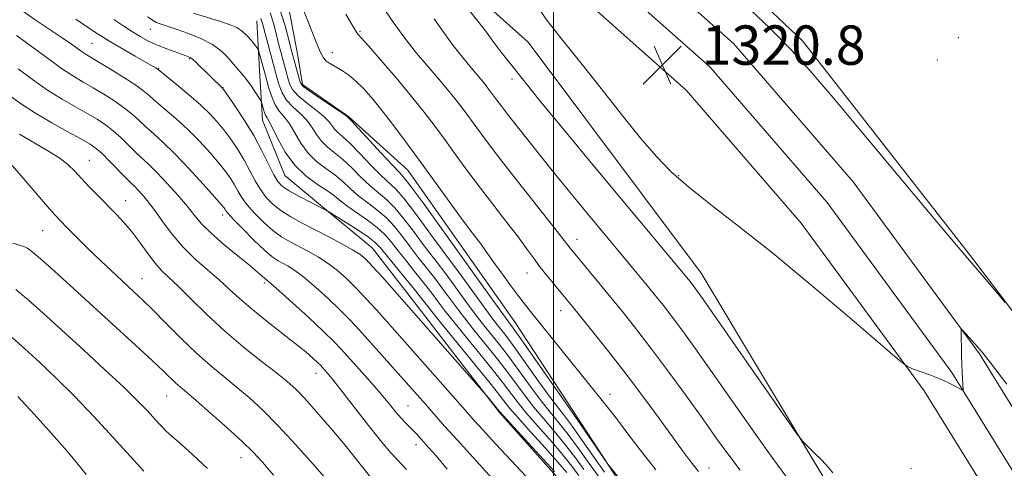
# Model space of a CAD drawing. Extents: x 2082300 to 2085200, y 317300 to 320200.
# Drawn here: x 2083392 to 2083592, y 319777 to 319868 of the extents above; entities that cross this region are included whole.
import ezdxf

# ---------------------------------------------------------------- set-up
doc = ezdxf.new("R2010")
doc.units = 0
doc.header["$MEASUREMENT"] = 0
for name, color, linetype, lineweight in [('32000', 7, 'Continuous', 0), ('DTM HARD BREAKLINE', 7, 'Continuous', 0), ('DTM SPOT ELEVATION', 2, 'Continuous', 13), ('INDEX CONTOUR', 41, 'Continuous', 13), ('INTERMEDIATE CONTOUR', 44, 'Continuous', 0), ('SPOT ELEVATION', 7, 'Continuous', 0)]:
    doc.layers.add(name, color=color, linetype=linetype, lineweight=lineweight)
doc.styles.add('Style-ITALICS', font='ITALICS.shx')

# ---------------------------------------------------------------- blocks, each defined once
blk = doc.blocks.new('SPOT')
at = {"layer": 'SPOT ELEVATION'}
for p, q in [((-3.91, -3.91), (3.82, 3.81)), ((-1.65, 3.77), (1.72, -3.93))]:
    blk.add_line(p, q, dxfattribs=at)

msp = doc.modelspace()

# ---------------------------------------------------------------- linework, layer by layer
at = {"layer": '32000', "flags": 128}
msp.add_lwpolyline([(2083500, 320000), (2083500, 317500)], dxfattribs=at)
at = {"layer": 'DTM HARD BREAKLINE'}
for points in [[(2083306.102, 320000, 1312.165), (2083336.27, 319980, 1313.47), (2083393.42, 319943.24, 1315.33), (2083450.51, 319903.29, 1317.08), (2083494.85, 319863.6, 1319.63), (2083530.01, 319816.66, 1318.78), (2083555.18, 319774.71, 1317.82), (2083596.39, 319711.71, 1316.97), (2083631.79, 319683.34, 1317.15), (2083655.94, 319643.53, 1315.71), (2083676.33, 319594.8, 1315.8), (2083693.03, 319554.61, 1314), (2083709.77, 319516.02, 1313.68)], [(2083315.862, 320000, 1313.594), (2083327.65, 319992.94, 1314.19), (2083380.05, 319959.48, 1315.67), (2083420.9, 319934.25, 1316.84), (2083462.05, 319906.47, 1318.7), (2083495.71, 319881.6, 1320.45), (2083526.98, 319853.82, 1320.82), (2083550.38, 319826.78, 1320.77), (2083575.38, 319792.69, 1319.87), (2083603.44, 319747.32, 1319.02), (2083631.58, 319696.89, 1318.28), (2083664.84, 319638.98, 1317.37), (2083711.64, 319544.77, 1316.31), (2083741.04, 319482.3, 1315.83), (2083758.92, 319435.87, 1315.46), (2083765.58, 319406.17, 1315.41), (2083772.49, 319359.9, 1315.83), (2083774.16, 319313.79, 1315.78), (2083771.49, 319260.23, 1313.92), (2083764.01, 319204.87, 1312.49)], [(2083328.996, 320000, 1314.279), (2083331.2, 319998.68, 1314.39), (2083383.64, 319965.2, 1315.87), (2083424.56, 319939.92, 1317.04), (2083465.95, 319911.98, 1318.9), (2083499.97, 319886.85, 1320.65), (2083531.79, 319858.57, 1321.02), (2083555.66, 319830.99, 1320.97), (2083580.98, 319796.47, 1320.07), (2083609.26, 319750.74, 1319.22), (2083637.45, 319700.22, 1318.48), (2083670.79, 319642.17, 1317.57), (2083717.72, 319547.71, 1316.51), (2083747.25, 319484.95, 1316.03), (2083765.4, 319437.83, 1315.66), (2083772.22, 319407.41, 1315.61), (2083779.22, 319360.52, 1316.03), (2083780.92, 319313.74, 1315.98), (2083778.22, 319259.61, 1314.12), (2083770.7, 319203.98, 1312.69)], [(2083341.674, 320000, 1314.385), (2083387.23, 319970.92, 1315.67), (2083428.22, 319945.59, 1316.84), (2083469.85, 319917.49, 1318.7), (2083504.23, 319892.1, 1320.45), (2083536.6, 319863.32, 1320.82), (2083560.94, 319835.2, 1320.77), (2083586.58, 319800.25, 1319.87), (2083615.08, 319754.16, 1319.02), (2083643.32, 319703.55, 1318.28), (2083676.74, 319645.36, 1317.37), (2083723.8, 319550.65, 1316.31), (2083753.46, 319487.6, 1315.83), (2083771.88, 319439.79, 1315.46), (2083778.86, 319408.65, 1315.41), (2083785.95, 319361.14, 1315.83), (2083787.68, 319313.69, 1315.78), (2083784.95, 319258.99, 1313.92), (2083777.39, 319203.09, 1312.49)], [(2083361.412, 320000, 1318.382), (2083396.74, 319976.44, 1319.11), (2083467.55, 319932.49, 1321.39), (2083516.22, 319896.43, 1322.46), (2083550.61, 319863.85, 1322.4), (2083584.77, 319820.12, 1322.14), (2083610.64, 319786.13, 1321.71), (2083647.02, 319721.1, 1320.65)], [(2083579.59, 319618.03, 1298.65), (2083590.36, 319625.25, 1302.68), (2083600.6, 319632.47, 1301.68), (2083595.86, 319647.44, 1302.88), (2083591.12, 319662.42, 1304.07), (2083586.07, 319675, 1305.42), (2083581.02, 319687.59, 1306.77), (2083576.16, 319696.46, 1306.93), (2083571.29, 319705.32, 1307.09), (2083562.48, 319716.13, 1306.88), (2083553.68, 319727.46, 1307.25), (2083544.88, 319738.8, 1307.62), (2083534.32, 319750.7, 1307.71), (2083523.77, 319762.61, 1307.8), (2083513.21, 319774.51, 1307.89), (2083502.65, 319790.67, 1308.42), (2083492.09, 319806.82, 1308.95), (2083481.25, 319822.18, 1309.01), (2083470.41, 319837.54, 1309.06), (2083458.41, 319848.41, 1308.1), (2083448.99, 319854.98, 1308.31), (2083448.04, 319860.84, 1308.95), (2083444.69, 319878.44, 1309.7)], [(2083439.69, 319867.92, 1303.11), (2083440.28, 319857.82, 1301.2), (2083440.87, 319847.71, 1299.29), (2083445.42, 319836.46, 1299.07), (2083454.3, 319829.1, 1297.99), (2083463.18, 319821.75, 1296.9), (2083471.8, 319810.6, 1296.56), (2083480.43, 319799.44, 1296.23), (2083489.05, 319788.29, 1295.89), (2083502.3, 319773.41, 1295.51)]]:
    msp.add_polyline3d(points, dxfattribs=at)
at = {"layer": 'DTM SPOT ELEVATION'}
for p in [(2083418.06, 319866.2, 1299.2), (2083460.65, 319865.78, 1312.18), (2083582.28, 319864.48, 1323.4), (2083406.2, 319863.33, 1294.98), (2083426.01, 319860.25, 1297.85), (2083455.04, 319861.42, 1310.56), (2083578.06, 319859.99, 1323.4), (2083419.74, 319858.3, 1296.1), (2083491.56, 319856.07, 1317.5), (2083432.81, 319854.36, 1298.05), (2083405.67, 319839.54, 1286.83), (2083525.43, 319836.46, 1320.1), (2083413.04, 319831.37, 1286.73), (2083432.79, 319828.45, 1291.54), (2083396.19, 319825.28, 1283.13), (2083504.79, 319823.54, 1314.63), (2083494.6, 319816.65, 1311.23), (2083416.35, 319815.5, 1284.78), (2083441.25, 319814.64, 1289.68), (2083501.48, 319809, 1311.34), (2083451.76, 319796.25, 1287.33), (2083511.5, 319791.99, 1310.55), (2083421.39, 319791.66, 1281.13), (2083470.45, 319789.63, 1290.9), (2083472.07, 319781.8, 1289.43), (2083436.48, 319779.14, 1281.29), (2083531.61, 319777.02, 1312.64), (2083572.69, 319776.99, 1319.3)]:
    msp.add_point(p, dxfattribs=at)
at = {"layer": 'INDEX CONTOUR'}
for points in [[(2083495.911, 319871.991, 1320), (2083498.666, 319868.036, 1320), (2083501.886, 319863.936, 1320), (2083505.587, 319859.366, 1320), (2083509.711, 319854.165, 1320), (2083513.9, 319848.844, 1320), (2083517.719, 319844.076, 1320), (2083520.912, 319840.326, 1320), (2083523.935, 319837.215, 1320), (2083527.422, 319834.156, 1320), (2083531.915, 319830.609, 1320), (2083537.605, 319826.217, 1320), (2083544.59, 319820.672, 1320), (2083552.694, 319813.953, 1320), (2083560.644, 319807.198, 1320), (2083570.368, 319798.846, 1320), (2083571.947, 319797.648, 1320), (2083572.977, 319797.203, 1320), (2083574.526, 319796.669, 1320), (2083576.501, 319795.955, 1320), (2083578.526, 319795.151, 1320), (2083580.277, 319794.349, 1320), (2083581.649, 319793.639, 1320), (2083583.097, 319792.83, 1320), (2083583.28, 319792.766, 1320), (2083583.3, 319792.862, 1320), (2083583.138, 319795.201, 1320), (2083583.058, 319796.528, 1320), (2083582.99, 319798.117, 1320), (2083582.95, 319799.89, 1320), (2083582.885, 319805.062, 1320), (2083582.901, 319805.204, 1320), (2083583.055, 319805.096, 1320), (2083585.21, 319802.755, 1320), (2083586.177, 319801.684, 1320), (2083587.134, 319800.57, 1320), (2083588.823, 319798.429, 1320), (2083592.176, 319794.035, 1320)], [(2083448.811, 319871.1, 1310), (2083450.389, 319867.071, 1310), (2083451.763, 319863.6, 1310), (2083452.674, 319861.457, 1310), (2083453.26, 319860.373, 1310), (2083453.758, 319859.824, 1310), (2083454.368, 319859.363, 1310), (2083455.126, 319858.882, 1310), (2083457.103, 319857.747, 1310), (2083458.346, 319856.922, 1310), (2083459.788, 319855.735, 1310), (2083461.451, 319854.068, 1310), (2083463.336, 319851.922, 1310), (2083465.443, 319849.323, 1310), (2083467.773, 319846.299, 1310), (2083470.327, 319842.878, 1310), (2083473.104, 319839.084, 1310), (2083481.329, 319827.758, 1310), (2083483.094, 319825.383, 1310), (2083485.208, 319822.587, 1310), (2083485.969, 319821.532, 1310), (2083487.909, 319818.77, 1310), (2083489.408, 319816.675, 1310), (2083491.106, 319814.338, 1310), (2083492.734, 319812.147, 1310), (2083494.101, 319810.371, 1310), (2083495.346, 319808.818, 1310), (2083509.912, 319790.779, 1310), (2083511.285, 319789.034, 1310), (2083513.002, 319786.796, 1310), (2083515.349, 319783.697, 1310), (2083518.073, 319780.127, 1310), (2083520.787, 319776.673, 1310)], [(2083417.515, 319868.711, 1300), (2083418.622, 319867.975, 1300), (2083419.277, 319867.6, 1300), (2083419.835, 319867.378, 1300), (2083423.499, 319866.177, 1300), (2083425.79, 319865.376, 1300), (2083428.326, 319864.351, 1300), (2083430.676, 319863.13, 1300), (2083432.508, 319861.76, 1300), (2083433.881, 319860.37, 1300), (2083434.952, 319859.108, 1300), (2083436.718, 319857.106, 1300), (2083437.594, 319856.028, 1300), (2083438.533, 319854.715, 1300), (2083439.426, 319853.377, 1300), (2083440.497, 319851.697, 1300), (2083440.673, 319851.342, 1300), (2083440.794, 319850.937, 1300), (2083440.979, 319850.265, 1300), (2083441.224, 319849.456, 1300), (2083441.495, 319848.727, 1300), (2083441.786, 319848.183, 1300), (2083442.208, 319847.483, 1300), (2083442.9, 319846.173, 1300), (2083443.982, 319843.969, 1300), (2083445.481, 319841.253, 1300), (2083447.405, 319838.578, 1300), (2083449.698, 319836.385, 1300), (2083452.046, 319834.677, 1300), (2083454.075, 319833.347, 1300), (2083455.546, 319832.275, 1300), (2083456.765, 319831.29, 1300), (2083458.173, 319830.207, 1300), (2083462.211, 319827.425, 1300), (2083464.187, 319825.932, 1300), (2083465.727, 319824.491, 1300), (2083467.036, 319822.966, 1300), (2083468.443, 319821.169, 1300), (2083470.174, 319818.991, 1300), (2083472.056, 319816.649, 1300), (2083473.814, 319814.435, 1300), (2083475.263, 319812.549, 1300), (2083476.572, 319810.809, 1300), (2083478.005, 319808.938, 1300), (2083479.752, 319806.732, 1300), (2083481.74, 319804.266, 1300), (2083485.894, 319799.161, 1300), (2083487.835, 319796.747, 1300), (2083489.571, 319794.531, 1300), (2083492.594, 319790.542, 1300), (2083494.412, 319788.303, 1300), (2083496.717, 319785.649, 1300), (2083499.234, 319782.804, 1300), (2083501.576, 319780.089, 1300), (2083503.478, 319777.723, 1300), (2083505.172, 319775.525, 1300)], [(2083391.178, 319858.135, 1290), (2083394.075, 319855.996, 1290), (2083397.163, 319853.855, 1290), (2083400.133, 319851.989, 1290), (2083402.853, 319850.413, 1290), (2083405.232, 319849.079, 1290), (2083407.222, 319847.917, 1290), (2083408.937, 319846.796, 1290), (2083410.53, 319845.564, 1290), (2083412.119, 319844.125, 1290), (2083415.124, 319841.173, 1290), (2083417.832, 319838.655, 1290), (2083419.475, 319837.032, 1290), (2083421.506, 319834.875, 1290), (2083423.668, 319832.458, 1290), (2083425.609, 319830.175, 1290), (2083427.123, 319828.297, 1290), (2083428.557, 319826.597, 1290), (2083430.407, 319824.733, 1290), (2083432.975, 319822.487, 1290), (2083435.81, 319820.154, 1290), (2083438.269, 319818.158, 1290), (2083439.87, 319816.818, 1290), (2083441.264, 319815.585, 1290), (2083442.528, 319814.554, 1290), (2083444.203, 319813.094, 1290), (2083446.988, 319810.594, 1290), (2083450.279, 319807.585, 1290), (2083453.26, 319804.802, 1290), (2083455.351, 319802.765, 1290), (2083456.899, 319801.139, 1290), (2083460.53, 319797.093, 1290), (2083462.815, 319794.517, 1290), (2083464.96, 319792.049, 1290), (2083466.672, 319790.004, 1290), (2083467.986, 319788.393, 1290), (2083469.031, 319787.153, 1290), (2083469.916, 319786.207, 1290), (2083471.431, 319784.735, 1290), (2083472.153, 319783.98, 1290), (2083474.695, 319781.151, 1290), (2083476.129, 319779.499, 1290), (2083478.381, 319776.803, 1290)], [(2083390.738, 319813.296, 1280), (2083393.193, 319811.232, 1280), (2083396.312, 319808.441, 1280), (2083404.44, 319801.035, 1280), (2083408.835, 319797.007, 1280), (2083412.668, 319793.424, 1280), (2083415.474, 319790.68, 1280), (2083417.394, 319788.687, 1280), (2083419.72, 319786.145, 1280), (2083420.518, 319785.295, 1280), (2083421.216, 319784.597, 1280), (2083421.941, 319783.93, 1280), (2083424.448, 319781.725, 1280), (2083426.701, 319779.706, 1280), (2083429.669, 319776.954, 1280)]]:
    msp.add_polyline3d(points, dxfattribs=at)
at = {"layer": 'INTERMEDIATE CONTOUR'}
for points in [[(2083537.85, 319872.248, 1322), (2083543.889, 319866.471, 1322), (2083548.293, 319862.059, 1322), (2083552.141, 319857.826, 1322), (2083556.996, 319852.109, 1322), (2083563.852, 319843.904, 1322), (2083577.894, 319827.06, 1322), (2083581.904, 319822.295, 1322), (2083584.153, 319819.667, 1322), (2083585.842, 319817.715, 1322), (2083587.885, 319815.326, 1322), (2083591.808, 319810.694, 1322)], [(2083444.272, 319870.724, 1308), (2083445.42, 319867.111, 1308), (2083446.203, 319864.027, 1308), (2083446.682, 319862.064, 1308), (2083446.99, 319860.863, 1308), (2083448.373, 319855.936, 1308), (2083448.632, 319855.189, 1308), (2083449.133, 319854.591, 1308), (2083450.277, 319853.738, 1308), (2083452.283, 319852.366, 1308), (2083457.763, 319848.666, 1308), (2083458.274, 319848.289, 1308), (2083458.849, 319847.675, 1308), (2083464.959, 319841.03, 1308), (2083467.27, 319838.552, 1308), (2083468.754, 319836.999, 1308), (2083469.863, 319835.756, 1308), (2083471.288, 319833.922, 1308), (2083473.491, 319830.907, 1308), (2083484.24, 319815.954, 1308), (2083489.082, 319809.193, 1308), (2083491.814, 319805.441, 1308), (2083493.367, 319803.265, 1308), (2083503.961, 319788.148, 1308), (2083511.071, 319777.81, 1308), (2083513.286, 319775.042, 1308)], [(2083465.146, 319871.073, 1314), (2083467.641, 319867.396, 1314), (2083469.376, 319864.914, 1314), (2083470.72, 319863.149, 1314), (2083472.187, 319861.383, 1314), (2083476.37, 319856.476, 1314), (2083478.481, 319853.953, 1314), (2083480.195, 319851.816, 1314), (2083481.618, 319849.952, 1314), (2083484.407, 319846.142, 1314), (2083486.318, 319843.572, 1314), (2083489.03, 319840.028, 1314), (2083492.68, 319835.357, 1314), (2083499.803, 319826.319, 1314), (2083501.709, 319823.879, 1314), (2083503.384, 319821.696, 1314), (2083509.214, 319814.679, 1314), (2083511.689, 319811.674, 1314), (2083514.237, 319808.54, 1314), (2083516.951, 319805.113, 1314), (2083519.996, 319801.144, 1314), (2083523.443, 319796.513, 1314), (2083527.015, 319791.62, 1314), (2083530.347, 319786.991, 1314), (2083533.172, 319783.03, 1314), (2083535.625, 319779.632, 1314), (2083537.939, 319776.566, 1314)], [(2083481.883, 319871.252, 1318), (2083484.64, 319867.874, 1318), (2083486.368, 319865.604, 1318), (2083487.693, 319863.794, 1318), (2083489.125, 319861.907, 1318), (2083490.729, 319859.855, 1318), (2083494.434, 319855.184, 1318), (2083497.32, 319851.614, 1318), (2083501.953, 319845.976, 1318), (2083508.707, 319837.831, 1318), (2083526.068, 319816.975, 1318), (2083527.708, 319814.981, 1318), (2083528.376, 319814.129, 1318), (2083529.057, 319813.203, 1318), (2083530.468, 319811.215, 1318), (2083533.262, 319807.232, 1318), (2083549.501, 319783.971, 1318), (2083550.656, 319782.443, 1318), (2083551.543, 319781.528, 1318), (2083552.908, 319780.2, 1318), (2083554.526, 319778.592, 1318), (2083555.931, 319777.12, 1318), (2083556.806, 319776.074, 1318)], [(2083392.375, 319869.729, 1294), (2083394.862, 319868.001, 1294), (2083400.169, 319864.459, 1294), (2083402.033, 319863.176, 1294), (2083404.228, 319861.614, 1294), (2083405.008, 319861.106, 1294), (2083407.595, 319859.549, 1294), (2083409.987, 319858.085, 1294), (2083412.703, 319856.385, 1294), (2083415.098, 319854.822, 1294), (2083416.719, 319853.657, 1294), (2083417.91, 319852.674, 1294), (2083419.207, 319851.54, 1294), (2083421.022, 319849.996, 1294), (2083423.252, 319848.064, 1294), (2083425.664, 319845.841, 1294), (2083428.042, 319843.442, 1294), (2083430.219, 319841.07, 1294), (2083432.047, 319838.944, 1294), (2083433.421, 319837.224, 1294), (2083434.425, 319835.823, 1294), (2083435.189, 319834.594, 1294), (2083435.855, 319833.389, 1294), (2083436.621, 319832.091, 1294), (2083437.698, 319830.585, 1294), (2083439.223, 319828.818, 1294), (2083441.045, 319826.981, 1294), (2083442.938, 319825.323, 1294), (2083444.731, 319824.024, 1294), (2083446.476, 319822.985, 1294), (2083450.213, 319821.023, 1294), (2083452.219, 319819.898, 1294), (2083454.208, 319818.626, 1294), (2083456.113, 319817.175, 1294), (2083457.989, 319815.511, 1294), (2083459.916, 319813.601, 1294), (2083461.942, 319811.442, 1294), (2083463.997, 319809.166, 1294), (2083472.888, 319799.17, 1294), (2083482.573, 319788.139, 1294), (2083483.823, 319786.736, 1294), (2083485.619, 319784.76, 1294), (2083488.267, 319781.887, 1294), (2083491.372, 319778.546, 1294), (2083494.367, 319775.358, 1294)], [(2083402.91, 319868.23, 1296), (2083405.281, 319866.645, 1296), (2083407.453, 319865.211, 1296), (2083409.75, 319863.767, 1296), (2083412.372, 319862.218, 1296), (2083414.986, 319860.726, 1296), (2083419.136, 319858.371, 1296), (2083419.425, 319858.192, 1296), (2083419.626, 319858.05, 1296), (2083423.287, 319855.049, 1296), (2083425.806, 319852.943, 1296), (2083428.232, 319850.833, 1296), (2083430.132, 319849.037, 1296), (2083431.628, 319847.424, 1296), (2083432.981, 319845.756, 1296), (2083434.389, 319843.849, 1296), (2083435.812, 319841.756, 1296), (2083437.139, 319839.588, 1296), (2083438.3, 319837.452, 1296), (2083439.363, 319835.432, 1296), (2083440.43, 319833.606, 1296), (2083441.6, 319832.028, 1296), (2083442.965, 319830.641, 1296), (2083444.611, 319829.356, 1296), (2083446.607, 319828.099, 1296), (2083448.929, 319826.814, 1296), (2083454.325, 319824.013, 1296), (2083456.993, 319822.609, 1296), (2083459.178, 319821.407, 1296), (2083460.666, 319820.471, 1296), (2083461.843, 319819.475, 1296), (2083463.242, 319818, 1296), (2083465.223, 319815.796, 1296), (2083486.362, 319791.771, 1296), (2083489.053, 319788.478, 1296), (2083489.766, 319787.68, 1296), (2083500.192, 319776.337, 1296)], [(2083410.626, 319868.216, 1298), (2083412.658, 319866.825, 1298), (2083414.399, 319865.678, 1298), (2083415.966, 319864.721, 1298), (2083417.54, 319863.879, 1298), (2083419.321, 319863.07, 1298), (2083421.409, 319862.244, 1298), (2083425.16, 319860.86, 1298), (2083426.142, 319860.451, 1298), (2083426.728, 319860.067, 1298), (2083427.351, 319859.478, 1298), (2083432.785, 319854.172, 1298), (2083433.107, 319853.722, 1298), (2083433.915, 319852.568, 1298), (2083435.359, 319850.473, 1298), (2083437.198, 319847.688, 1298), (2083439.089, 319844.583, 1298), (2083440.746, 319841.515, 1298), (2083443.162, 319836.627, 1298), (2083443.977, 319835.238, 1298), (2083444.881, 319834.301, 1298), (2083446.27, 319833.397, 1298), (2083448.371, 319832.231, 1298), (2083450.718, 319830.986, 1298), (2083454.363, 319829.081, 1298), (2083457.905, 319826.867, 1298), (2083460.298, 319825.342, 1298), (2083462.412, 319823.935, 1298), (2083463.786, 319822.887, 1298), (2083464.789, 319821.862, 1298), (2083471.759, 319813.285, 1298), (2083475.263, 319808.842, 1298), (2083477.114, 319806.543, 1298), (2083486.761, 319794.673, 1298), (2083488.593, 319792.382, 1298), (2083489.917, 319790.687, 1298), (2083491.161, 319789.134, 1298), (2083492.878, 319787.131, 1298), (2083495.417, 319784.299, 1298), (2083498.309, 319781.102, 1298), (2083500.884, 319778.213, 1298), (2083502.689, 319776.088, 1298)], [(2083426.82, 319869.488, 1302), (2083432.321, 319867.777, 1302), (2083434.27, 319867.138, 1302), (2083435.672, 319866.537, 1302), (2083436.799, 319865.781, 1302), (2083437.859, 319864.757, 1302), (2083438.797, 319863.658, 1302), (2083439.495, 319862.759, 1302), (2083439.88, 319862.236, 1302), (2083440.065, 319861.883, 1302), (2083440.208, 319861.397, 1302), (2083441.572, 319856.338, 1302), (2083442.041, 319854.655, 1302), (2083442.683, 319852.665, 1302), (2083443.462, 319850.834, 1302), (2083444.342, 319849.483, 1302), (2083445.306, 319848.339, 1302), (2083446.334, 319846.989, 1302), (2083447.427, 319845.142, 1302), (2083448.659, 319843.03, 1302), (2083450.123, 319841.006, 1302), (2083451.865, 319839.336, 1302), (2083453.747, 319837.926, 1302), (2083455.582, 319836.589, 1302), (2083457.24, 319835.18, 1302), (2083458.813, 319833.725, 1302), (2083460.448, 319832.293, 1302), (2083462.244, 319830.92, 1302), (2083464.124, 319829.508, 1302), (2083465.962, 319827.93, 1302), (2083467.668, 319826.095, 1302), (2083469.283, 319824.07, 1302), (2083470.884, 319821.959, 1302), (2083472.529, 319819.846, 1302), (2083474.202, 319817.729, 1302), (2083475.869, 319815.585, 1302), (2083477.506, 319813.401, 1302), (2083479.125, 319811.205, 1302), (2083480.747, 319809.035, 1302), (2083482.389, 319806.919, 1302), (2083484.038, 319804.858, 1302), (2083487.294, 319800.85, 1302), (2083488.909, 319798.821, 1302), (2083490.548, 319796.679, 1302), (2083494.026, 319791.95, 1302), (2083495.946, 319789.475, 1302), (2083498.017, 319786.999, 1302), (2083500.159, 319784.506, 1302), (2083502.267, 319781.964, 1302), (2083504.266, 319779.358, 1302), (2083506.2, 319776.743, 1302)], [(2083440.537, 319868.383, 1304), (2083440.834, 319867.395, 1304), (2083443.839, 319856.204, 1304), (2083444.238, 319854.833, 1304), (2083444.833, 319853.307, 1304), (2083445.732, 319851.802, 1304), (2083446.989, 319850.444, 1304), (2083448.416, 319849.153, 1304), (2083449.768, 319847.805, 1304), (2083450.872, 319846.318, 1304), (2083451.836, 319844.807, 1304), (2083452.84, 319843.433, 1304), (2083454.032, 319842.288, 1304), (2083455.447, 319841.176, 1304), (2083457.089, 319839.83, 1304), (2083458.935, 319838.084, 1304), (2083460.861, 319836.16, 1304), (2083462.722, 319834.38, 1304), (2083464.415, 319832.946, 1304), (2083466.037, 319831.591, 1304), (2083467.738, 319829.926, 1304), (2083469.609, 319827.7, 1304), (2083471.529, 319825.174, 1304), (2083473.324, 319822.75, 1304), (2083474.883, 319820.701, 1304), (2083476.348, 319818.809, 1304), (2083477.925, 319816.734, 1304), (2083479.749, 319814.254, 1304), (2083481.676, 319811.602, 1304), (2083483.49, 319809.131, 1304), (2083485.026, 319807.108, 1304), (2083486.336, 319805.451, 1304), (2083488.694, 319802.54, 1304), (2083489.984, 319800.895, 1304), (2083491.526, 319798.828, 1304), (2083495.459, 319793.358, 1304), (2083497.48, 319790.647, 1304), (2083499.316, 319788.348, 1304), (2083501.084, 319786.208, 1304), (2083502.959, 319783.84, 1304), (2083505.055, 319780.993, 1304), (2083507.227, 319777.962, 1304), (2083509.263, 319775.175, 1304)], [(2083442.405, 319869.553, 1306), (2083443.127, 319867.253, 1306), (2083444.209, 319863.014, 1306), (2083444.651, 319861.333, 1306), (2083446.106, 319856.07, 1306), (2083446.435, 319855.011, 1306), (2083446.983, 319853.949, 1306), (2083448.005, 319852.77, 1306), (2083449.636, 319851.405, 1306), (2083451.526, 319849.967, 1306), (2083453.202, 319848.62, 1306), (2083454.318, 319847.493, 1306), (2083455.557, 319845.861, 1306), (2083456.2, 319845.239, 1306), (2083457.148, 319844.425, 1306), (2083458.595, 319843.072, 1306), (2083460.628, 319840.989, 1306), (2083462.91, 319838.595, 1306), (2083464.996, 319836.466, 1306), (2083467.95, 319833.673, 1306), (2083469.513, 319831.924, 1306), (2083471.55, 319829.303, 1306), (2083473.776, 319826.278, 1306), (2083475.765, 319823.54, 1306), (2083477.237, 319821.555, 1306), (2083478.494, 319819.889, 1306), (2083479.979, 319817.886, 1306), (2083481.992, 319815.107, 1306), (2083486.231, 319809.228, 1306), (2083487.663, 319807.297, 1306), (2083488.633, 319806.042, 1306), (2083490.094, 319804.229, 1306), (2083491.056, 319802.969, 1306), (2083492.504, 319800.976, 1306), (2083496.892, 319794.767, 1306), (2083499.014, 319791.818, 1306), (2083500.617, 319789.698, 1306), (2083502.009, 319787.91, 1306), (2083503.651, 319785.715, 1306), (2083505.844, 319782.628, 1306), (2083508.254, 319779.18, 1306), (2083510.386, 319776.157, 1306)], [(2083457.803, 319869.271, 1312), (2083459.17, 319867, 1312), (2083460.025, 319865.482, 1312), (2083460.269, 319865.176, 1312), (2083460.924, 319864.466, 1312), (2083462.399, 319862.823, 1312), (2083464.933, 319859.925, 1312), (2083468.065, 319856.27, 1312), (2083471.164, 319852.56, 1312), (2083473.747, 319849.331, 1312), (2083475.943, 319846.449, 1312), (2083478.026, 319843.615, 1312), (2083480.23, 319840.581, 1312), (2083482.611, 319837.329, 1312), (2083485.179, 319833.893, 1312), (2083487.898, 319830.353, 1312), (2083490.537, 319826.955, 1312), (2083492.814, 319823.99, 1312), (2083494.547, 319821.651, 1312), (2083495.931, 319819.736, 1312), (2083497.258, 319817.944, 1312), (2083498.736, 319816.059, 1312), (2083500.245, 319814.205, 1312), (2083503.806, 319809.902, 1312), (2083505.491, 319807.829, 1312), (2083508.033, 319804.675, 1312), (2083511.23, 319800.647, 1312), (2083514.752, 319796.105, 1312), (2083518.279, 319791.418, 1312), (2083521.542, 319786.991, 1312), (2083526.318, 319780.469, 1312), (2083527.751, 319778.549, 1312), (2083528.758, 319777.241, 1312), (2083529.504, 319776.322, 1312)], [(2083475.761, 319868.328, 1316), (2083477.845, 319865.371, 1316), (2083479.631, 319862.933, 1316), (2083481.217, 319860.879, 1316), (2083482.639, 319859.123, 1316), (2083485.954, 319855.163, 1316), (2083486.689, 319854.247, 1316), (2083487.299, 319853.448, 1316), (2083488.509, 319851.796, 1316), (2083489.431, 319850.566, 1316), (2083490.872, 319848.695, 1316), (2083492.953, 319846.04, 1316), (2083499.464, 319837.816, 1316), (2083501.206, 319835.644, 1316), (2083503.309, 319833.067, 1316), (2083506.088, 319829.707, 1316), (2083519.045, 319814.131, 1316), (2083520.745, 319812.047, 1316), (2083522.404, 319809.958, 1316), (2083524.186, 319807.636, 1316), (2083526.267, 319804.834, 1316), (2083528.878, 319801.221, 1316), (2083532.266, 319796.45, 1316), (2083540.943, 319784.114, 1316), (2083544.791, 319778.714, 1316), (2083547.451, 319775.119, 1316)], [(2083390.88, 319864.949, 1292), (2083392.581, 319863.713, 1292), (2083397.605, 319859.968, 1292), (2083400.204, 319858.112, 1292), (2083402.425, 319856.659, 1292), (2083404.41, 319855.473, 1292), (2083406.413, 319854.314, 1292), (2083408.604, 319853.001, 1292), (2083410.82, 319851.59, 1292), (2083412.814, 319850.193, 1292), (2083414.419, 319848.891, 1292), (2083415.791, 319847.638, 1292), (2083417.166, 319846.357, 1292), (2083418.758, 319844.943, 1292), (2083420.698, 319843.185, 1292), (2083423.096, 319840.848, 1292), (2083425.95, 319837.847, 1292), (2083428.81, 319834.715, 1292), (2083431.113, 319832.132, 1292), (2083432.452, 319830.6, 1292), (2083433.039, 319829.893, 1292), (2083433.239, 319829.599, 1292), (2083433.41, 319829.326, 1292), (2083433.879, 319828.75, 1292), (2083434.966, 319827.564, 1292), (2083436.846, 319825.609, 1292), (2083439.125, 319823.323, 1292), (2083441.262, 319821.29, 1292), (2083442.855, 319819.95, 1292), (2083444.024, 319819.155, 1292), (2083446.102, 319818.033, 1292), (2083447.445, 319817.187, 1292), (2083449.236, 319815.845, 1292), (2083451.559, 319813.88, 1292), (2083454.135, 319811.548, 1292), (2083456.588, 319809.202, 1292), (2083458.66, 319807.088, 1292), (2083460.559, 319805.029, 1292), (2083473.982, 319789.976, 1292), (2083476.144, 319787.493, 1292), (2083477.882, 319785.529, 1292), (2083480.403, 319782.736, 1292), (2083487.567, 319774.919, 1292)], [(2083389.443, 319852.746, 1288), (2083391.855, 319851.017, 1288), (2083394.713, 319849.145, 1288), (2083398.018, 319847.184, 1288), (2083401.317, 319845.338, 1288), (2083404.051, 319843.844, 1288), (2083405.84, 319842.833, 1288), (2083407.054, 319842.001, 1288), (2083408.246, 319840.934, 1288), (2083409.818, 319839.359, 1288), (2083413.083, 319835.99, 1288), (2083414.139, 319834.935, 1288), (2083414.873, 319834.23, 1288), (2083415.539, 319833.569, 1288), (2083416.358, 319832.686, 1288), (2083417.411, 319831.426, 1288), (2083418.743, 319829.669, 1288), (2083420.391, 319827.36, 1288), (2083422.352, 319824.719, 1288), (2083424.615, 319822.034, 1288), (2083427.129, 319819.544, 1288), (2083429.693, 319817.289, 1288), (2083432.063, 319815.255, 1288), (2083434.107, 319813.403, 1288), (2083436.114, 319811.552, 1288), (2083438.478, 319809.488, 1288), (2083441.441, 319807.091, 1288), (2083447.494, 319802.355, 1288), (2083449.633, 319800.613, 1288), (2083451.092, 319799.354, 1288), (2083452.036, 319798.488, 1288), (2083452.631, 319797.912, 1288), (2083453.046, 319797.48, 1288), (2083454.025, 319796.377, 1288), (2083455.05, 319795.14, 1288), (2083456.812, 319792.916, 1288), (2083462.433, 319785.672, 1288), (2083465.106, 319782.303, 1288), (2083466.962, 319780.108, 1288), (2083468.185, 319778.794, 1288), (2083469.133, 319777.825, 1288), (2083470.149, 319776.694, 1288)], [(2083391.439, 319844.877, 1286), (2083396.902, 319841.71, 1286), (2083399.431, 319840.125, 1286), (2083401.282, 319838.716, 1286), (2083402.7, 319837.361, 1286), (2083404.079, 319835.879, 1286), (2083405.719, 319834.145, 1286), (2083407.546, 319832.261, 1286), (2083411.108, 319828.623, 1286), (2083412.737, 319826.864, 1286), (2083414.343, 319824.948, 1286), (2083415.966, 319822.787, 1286), (2083417.551, 319820.599, 1286), (2083419.016, 319818.677, 1286), (2083420.348, 319817.187, 1286), (2083421.803, 319815.773, 1286), (2083423.703, 319813.955, 1286), (2083426.29, 319811.386, 1286), (2083429.479, 319808.264, 1286), (2083433.101, 319804.925, 1286), (2083436.943, 319801.681, 1286), (2083440.615, 319798.764, 1286), (2083443.679, 319796.382, 1286), (2083445.871, 319794.618, 1286), (2083447.602, 319793.048, 1286), (2083449.456, 319791.123, 1286), (2083451.86, 319788.449, 1286), (2083454.605, 319785.285, 1286), (2083457.327, 319782.046, 1286), (2083459.71, 319779.103, 1286), (2083463.058, 319774.852, 1286)], [(2083389.963, 319838.544, 1284), (2083392.242, 319835.962, 1284), (2083397.096, 319830.269, 1284), (2083398.671, 319828.461, 1284), (2083399.832, 319827.205, 1284), (2083401.048, 319825.961, 1284), (2083402.682, 319824.311, 1284), (2083404.672, 319822.325, 1284), (2083406.846, 319820.196, 1284), (2083409.048, 319818.096, 1284), (2083411.158, 319816.128, 1284), (2083414.734, 319812.84, 1284), (2083416.445, 319811.225, 1284), (2083418.55, 319809.154, 1284), (2083421.283, 319806.391, 1284), (2083424.395, 319803.273, 1284), (2083427.518, 319800.282, 1284), (2083430.364, 319797.771, 1284), (2083432.989, 319795.613, 1284), (2083435.531, 319793.555, 1284), (2083438.129, 319791.35, 1284), (2083440.926, 319788.777, 1284), (2083444.065, 319785.627, 1284), (2083447.589, 319781.817, 1284), (2083451.138, 319777.821, 1284), (2083454.25, 319774.241, 1284)], [(2083390.133, 319822.731, 1282), (2083391.694, 319822.272, 1282), (2083392.457, 319821.978, 1282), (2083393.062, 319821.686, 1282), (2083394.002, 319821.019, 1282), (2083395.734, 319819.558, 1282), (2083398.577, 319817.009, 1282), (2083415.047, 319801.976, 1282), (2083418.413, 319798.878, 1282), (2083420.731, 319796.693, 1282), (2083423.247, 319794.273, 1282), (2083424.173, 319793.457, 1282), (2083425.411, 319792.412, 1282), (2083427.382, 319790.728, 1282), (2083430.314, 319788.165, 1282), (2083433.667, 319785.179, 1282), (2083436.707, 319782.394, 1282), (2083438.94, 319780.219, 1282), (2083440.825, 319778.182, 1282), (2083443.062, 319775.595, 1282)], [(2083389.996, 319803.567, 1278), (2083392.544, 319801.254, 1278), (2083395.51, 319798.541, 1278), (2083398.877, 319795.372, 1278), (2083402.605, 319791.683, 1278), (2083406.594, 319787.503, 1278), (2083410.519, 319783.244, 1278), (2083416.758, 319776.386, 1278)], [(2083391.104, 319791.537, 1276), (2083394.431, 319787.965, 1276), (2083397.984, 319784.032, 1276), (2083401.136, 319780.439, 1276), (2083403.417, 319777.72, 1276), (2083404.985, 319775.706, 1276)]]:
    msp.add_polyline3d(points, dxfattribs=at)

# ---------------------------------------------------------------- block references
at = {"layer": 'SPOT ELEVATION'}
msp.add_blockref('SPOT', (2083522.127, 319858.989, 1320.777), dxfattribs=at)

# ---------------------------------------------------------------- texts
at = {"layer": 'SPOT ELEVATION', "style": 'Style-ITALICS'}
msp.add_text('1320.8', height=8, dxfattribs=at).set_placement((2083530.127, 319858.989, 1320.777))

doc.saveas('drawing.dxf')
